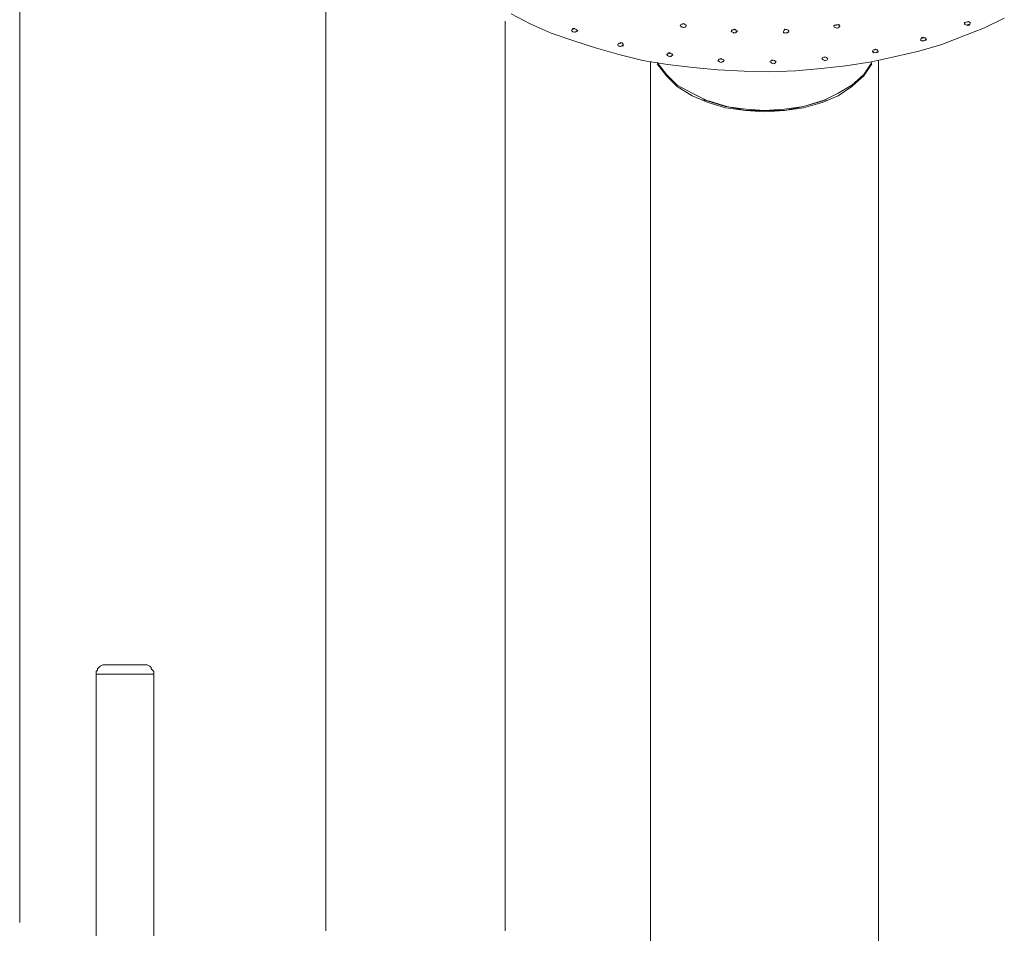
# Model space of a CAD drawing. Units: millimetres. Extents: x 1506 to 2302, y -466 to 552.
# Drawn here: x 2072 to 2176, y 227 to 324 of the extents above; entities that cross this region are included whole.
import ezdxf

# ---------------------------------------------------------------- set-up
doc = ezdxf.new("R2010")
doc.units = ezdxf.units.MM
doc.layers.add('Default', color=7, linetype='Continuous', true_color=0x000000)

msp = doc.modelspace()

# ---------------------------------------------------------------- linework, layer by layer
at = {"layer": 'Default', "color": 8, "lineweight": 0, "true_color": 0x808080}
msp.add_lwpolyline([(2072.21, 481.42), (2072.21, 227.95)], dxfattribs=at)
at = {"layer": 'Default', "color": 18, "lineweight": 0, "true_color": 0x000000}
for points in [[(2104.61, 227.08), (2104.61, 389.44)], [(2124.21, 324.17), (2126.24, 323.09), (2128.45, 322.12), (2130.75, 321.32), (2133.17, 320.54), (2135.64, 319.85), (2138.16, 319.23), (2140.77, 318.78), (2143.48, 318.48), (2146.1, 318.23), (2148.89, 318.1), (2151.61, 318), (2154.34, 318.12), (2157.03, 318.36), (2159.65, 318.65), (2162.36, 319.09), (2164.91, 319.63), (2167.38, 320.21), (2169.82, 320.92), (2172.14, 321.81), (2174.34, 322.66), (2176.42, 323.68)], [(2123.61, 323.38), (2123.61, 227.09)], [(2163.11, 319.2), (2163.11, 223.01), (2162.97, 221.59), (2162.4, 220.31), (2161.55, 219.03), (2160.27, 217.89), (2158.85, 217.04), (2157.14, 216.19), (2155.16, 215.62), (2153.17, 215.34), (2151.04, 215.19), (2149.05, 215.34), (2146.92, 215.62), (2145.07, 216.19), (2143.37, 217.04), (2141.8, 217.89), (2140.67, 219.03), (2139.67, 220.31), (2139.25, 221.59), (2138.96, 223.01), (2138.96, 319.07)], [(2162.4, 319.02), (2161.55, 317.74), (2160.27, 316.61), (2158.85, 315.76), (2157.14, 314.9), (2155.16, 314.34), (2153.17, 314.05), (2151.04, 313.91), (2149.05, 314.05), (2146.92, 314.34), (2145.07, 314.9), (2143.37, 315.76), (2141.8, 316.61), (2140.67, 317.74), (2139.67, 319.02)], [(2162.4, 318.88), (2161.55, 317.6), (2160.27, 316.47), (2158.85, 315.47), (2157.14, 314.76), (2155.16, 314.19), (2153.17, 313.91), (2151.04, 313.77), (2149.05, 313.91), (2146.92, 314.19), (2145.07, 314.76), (2143.37, 315.47), (2141.8, 316.47), (2140.67, 317.6), (2139.67, 318.88)], [(2157.57, 315.05), (2157, 314.9), (2155.16, 314.34), (2153.17, 313.91), (2151.04, 313.91), (2149.05, 313.91), (2147.06, 314.34), (2145.21, 314.9), (2144.5, 315.05)], [(2086.41, 226.56), (2086.41, 254.25), (2086.41, 254.54), (2086.27, 254.68), (2086.12, 254.82), (2086.12, 254.96), (2085.98, 255.11), (2085.7, 255.25), (2085.56, 255.25), (2085.42, 255.25), (2085.27, 255.25), (2084.7, 255.25), (2084.14, 255.25), (2083.28, 255.25), (2082.58, 255.25), (2081.86, 255.25), (2081.44, 255.25), (2081.3, 255.25), (2081.15, 255.25), (2081.01, 255.25), (2080.73, 255.11), (2080.59, 254.96), (2080.44, 254.82), (2080.44, 254.68), (2080.3, 254.54), (2080.3, 254.25), (2080.3, 226.56)], [(2086.41, 254.25), (2086.27, 254.25), (2085.98, 254.25), (2085.27, 254.25), (2084.42, 254.25), (2083.28, 254.25), (2082.29, 254.25), (2081.44, 254.25), (2080.73, 254.25), (2080.3, 254.25)]]:
    msp.add_lwpolyline(points, dxfattribs=at)
for points in [[(2142.53, 323.08), (2142.61, 323.03), (2142.69, 322.99), (2142.77, 322.94), (2142.72, 322.86), (2142.68, 322.78), (2142.63, 322.7), (2142.55, 322.75), (2142.43, 322.71), (2142.35, 322.76), (2142.27, 322.81), (2142.22, 322.73), (2142.19, 322.85), (2142.11, 322.9), (2142.15, 322.98), (2142.28, 323.01), (2142.33, 323.09), (2142.41, 323.05), (2142.45, 323.13)], [(2172.48, 323.31), (2172.36, 323.28), (2172.23, 323.24), (2172.19, 323.17), (2172.27, 323.12), (2172.22, 323.04), (2172.3, 322.99), (2172.38, 322.95), (2172.5, 322.98), (2172.58, 322.93), (2172.63, 323.01), (2172.71, 322.97), (2172.76, 323.05), (2172.8, 323.13), (2172.85, 323.21), (2172.77, 323.25), (2172.69, 323.3), (2172.61, 323.35), (2172.56, 323.26)], [(2131.11, 322.49), (2131.03, 322.53), (2130.95, 322.58), (2130.87, 322.63), (2130.83, 322.55), (2130.75, 322.59), (2130.7, 322.51), (2130.65, 322.44), (2130.61, 322.36), (2130.69, 322.31), (2130.77, 322.26), (2130.85, 322.22), (2130.97, 322.25), (2131.05, 322.2), (2131.1, 322.28), (2131.22, 322.32), (2131.27, 322.4), (2131.19, 322.44)], [(2147.86, 322.53), (2147.94, 322.49), (2148.02, 322.44), (2148.1, 322.39), (2148.18, 322.35), (2148.13, 322.27), (2148.08, 322.19), (2148, 322.24), (2147.96, 322.16), (2147.83, 322.12), (2147.75, 322.17), (2147.67, 322.21), (2147.59, 322.26), (2147.51, 322.31), (2147.56, 322.39), (2147.61, 322.47), (2147.68, 322.42), (2147.73, 322.5), (2147.81, 322.45)], [(2153.26, 322.48), (2153.38, 322.51), (2153.46, 322.46), (2153.54, 322.42), (2153.62, 322.37), (2153.57, 322.29), (2153.65, 322.25), (2153.53, 322.21), (2153.48, 322.13), (2153.4, 322.18), (2153.36, 322.1), (2153.28, 322.15), (2153.2, 322.19), (2153.15, 322.11), (2153.07, 322.16), (2153.04, 322.28), (2153.08, 322.36), (2153.13, 322.44), (2153.18, 322.52)], [(2158.65, 322.96), (2158.69, 323.04), (2158.77, 322.99), (2158.85, 322.94), (2158.9, 323.02), (2158.98, 322.98), (2159.01, 322.85), (2158.96, 322.77), (2158.92, 322.69), (2158.79, 322.66), (2158.67, 322.63), (2158.59, 322.67), (2158.51, 322.72), (2158.43, 322.76), (2158.39, 322.89), (2158.44, 322.97), (2158.52, 322.92), (2158.57, 323)], [(2136.01, 321.02), (2135.93, 321.07), (2135.85, 321.11), (2135.8, 321.03), (2135.72, 321.08), (2135.68, 321), (2135.6, 321.05), (2135.55, 320.97), (2135.51, 320.89), (2135.54, 320.76), (2135.62, 320.72), (2135.74, 320.75), (2135.82, 320.7), (2135.87, 320.78), (2135.95, 320.74), (2136, 320.82), (2136.08, 320.77), (2136.12, 320.85), (2136.04, 320.9), (2136.09, 320.98)], [(2167.76, 321.59), (2167.68, 321.64), (2167.63, 321.56), (2167.58, 321.48), (2167.54, 321.4), (2167.62, 321.35), (2167.7, 321.31), (2167.78, 321.26), (2167.82, 321.34), (2167.9, 321.29), (2168.03, 321.33), (2168.07, 321.41), (2168.15, 321.36), (2168.2, 321.44), (2168.12, 321.49), (2168.17, 321.57), (2168.09, 321.61), (2168.01, 321.66), (2167.96, 321.58), (2167.88, 321.63), (2167.8, 321.67)], [(2141.14, 319.95), (2141.06, 320), (2140.98, 320.05), (2140.93, 319.96), (2140.85, 320.01), (2140.8, 319.93), (2140.68, 319.9), (2140.76, 319.85), (2140.71, 319.77), (2140.79, 319.73), (2140.87, 319.68), (2140.95, 319.63), (2141.08, 319.67), (2141.16, 319.62), (2141.2, 319.7), (2141.25, 319.78), (2141.33, 319.73), (2141.3, 319.86), (2141.22, 319.91)], [(2162.69, 320.39), (2162.64, 320.31), (2162.56, 320.36), (2162.52, 320.28), (2162.47, 320.2), (2162.55, 320.15), (2162.51, 320.07), (2162.58, 320.03), (2162.63, 320.11), (2162.71, 320.06), (2162.79, 320.01), (2162.91, 320.05), (2162.96, 320.13), (2163.04, 320.08), (2163.09, 320.16), (2163.05, 320.28), (2162.97, 320.33), (2162.9, 320.38), (2162.82, 320.42), (2162.77, 320.34)], [(2146.46, 319.41), (2146.34, 319.37), (2146.21, 319.34), (2146.16, 319.26), (2146.12, 319.18), (2146.2, 319.13), (2146.28, 319.09), (2146.36, 319.04), (2146.44, 318.99), (2146.48, 319.07), (2146.56, 319.03), (2146.61, 319.11), (2146.69, 319.06), (2146.73, 319.14), (2146.78, 319.22), (2146.7, 319.27), (2146.62, 319.31), (2146.54, 319.36)], [(2152.02, 319.26), (2151.89, 319.22), (2151.81, 319.27), (2151.77, 319.19), (2151.64, 319.16), (2151.6, 319.08), (2151.67, 319.03), (2151.75, 318.99), (2151.83, 318.94), (2151.91, 318.89), (2152.04, 318.93), (2152.12, 318.88), (2152.17, 318.96), (2152.21, 319.04), (2152.26, 319.12), (2152.18, 319.16), (2152.1, 319.21)], [(2157.4, 319.53), (2157.32, 319.58), (2157.19, 319.54), (2157.15, 319.46), (2157.1, 319.39), (2157.18, 319.34), (2157.26, 319.29), (2157.34, 319.25), (2157.42, 319.2), (2157.54, 319.23), (2157.67, 319.27), (2157.72, 319.35), (2157.76, 319.43), (2157.68, 319.47), (2157.6, 319.52), (2157.52, 319.57), (2157.44, 319.61)]]:
    msp.add_lwpolyline(points, close=True, dxfattribs=at)

doc.saveas('drawing.dxf')
